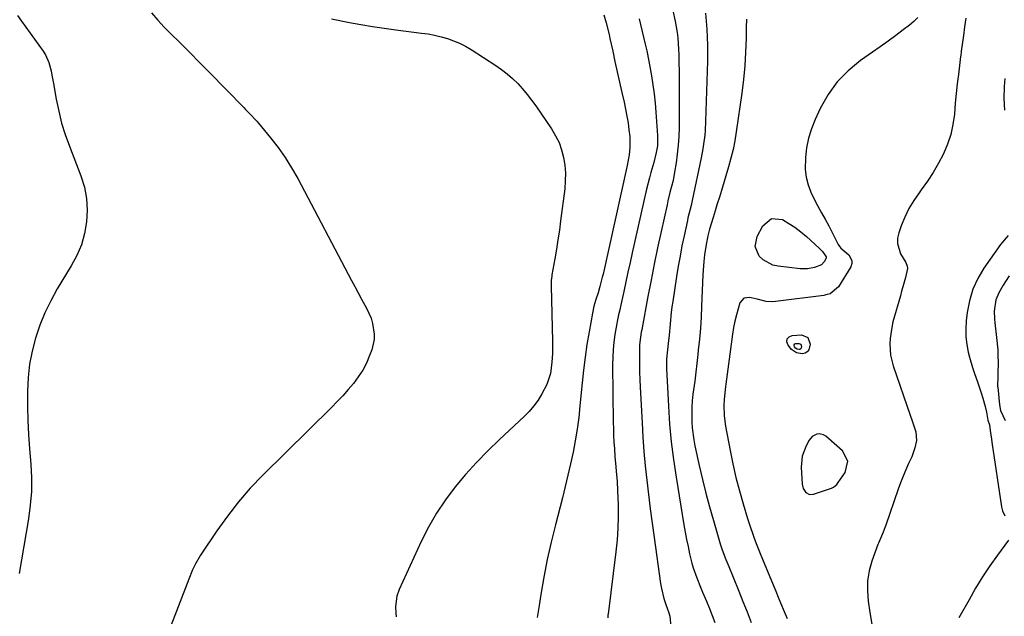
# Model space of a CAD drawing. Units: inches. Extents: x 1895602 to 1901335, y 474853 to 480178.
# Drawn here: x 1898139 to 1898527, y 479022 to 479257 of the extents above; entities that cross this region are included whole.
import ezdxf

# ---------------------------------------------------------------- set-up
doc = ezdxf.new("R2010")
doc.units = ezdxf.units.IN
doc.header["$MEASUREMENT"] = 0
for name, color, linetype in [('1', 7, 'Continuous'), ('7', 7, 'Continuous'), ('8', 7, 'Continuous')]:
    doc.layers.add(name, color=color, linetype=linetype)

msp = doc.modelspace()

# ---------------------------------------------------------------- linework, layer by layer
at = {"layer": '1', "color": 18}
msp.add_polyline3d([(1898447.69, 479071.89, 1888), (1898448.69, 479070.41, 1888), (1898450.11, 479069.6, 1888), (1898451.76, 479069.68, 1888), (1898458.75, 479072.11, 1888), (1898459.55, 479072.47, 1888), (1898460.93, 479073.59, 1888), (1898461.48, 479074.29, 1888), (1898464.19, 479078.3, 1888), (1898465.25, 479082.78, 1888), (1898463.09, 479086.84, 1888), (1898456.54, 479092.6, 1888), (1898455.72, 479093.12, 1888), (1898453.93, 479093.51, 1888), (1898452.97, 479093.38, 1888), (1898451.23, 479092.47, 1888), (1898449.96, 479090.96, 1888), (1898448.77, 479088.83, 1888), (1898447.21, 479084.72, 1888), (1898446.85, 479080.34, 1888), (1898447.27, 479073.62, 1888), (1898447.69, 479071.89, 1888)], dxfattribs=at)
at = {"layer": '7', "color": 18}
for points in [[(1898137.76, 479258.45, 1906), (1898139.35, 479256.26, 1906), (1898147.89, 479244.39, 1906), (1898148.79, 479242.96, 1906), (1898150.17, 479239.92, 1906), (1898151.01, 479236.64, 1906), (1898151.36, 479234.97, 1906), (1898151.99, 479231.63, 1906), (1898153.07, 479225.46, 1906), (1898154.04, 479220.74, 1906), (1898155.2, 479216.06, 1906), (1898156.63, 479211.47, 1906), (1898158.24, 479206.93, 1906), (1898162.81, 479195.2, 1906), (1898164.16, 479190.76, 1906), (1898165.06, 479186.27, 1906), (1898165.29, 479181.7, 1906), (1898165.06, 479177.07, 1906), (1898164.19, 479172.5, 1906), (1898162.96, 479168.05, 1906), (1898161.16, 479163.8, 1906), (1898159, 479159.68, 1906), (1898153.48, 479150.64, 1906), (1898150.89, 479145.99, 1906), (1898148.56, 479141.23, 1906), (1898146.59, 479136.31, 1906), (1898144.88, 479131.27, 1906), (1898143.58, 479126.12, 1906), (1898142.57, 479120.92, 1906), (1898142, 479115.66, 1906), (1898141.72, 479110.35, 1906), (1898141.71, 479109.89, 1906), (1898141.73, 479104.33, 1906), (1898141.85, 479098.76, 1906), (1898142.14, 479093.21, 1906), (1898142.52, 479087.65, 1906), (1898143.04, 479081.57, 1906), (1898143.29, 479076.14, 1906), (1898143.27, 479070.73, 1906), (1898142.84, 479065.33, 1906), (1898142.14, 479059.94, 1906), (1898141.23, 479054.56, 1906), (1898140.31, 479049.19, 1906), (1898139.38, 479043.81, 1906), (1898138.45, 479038.44, 1906)], [(1898190.67, 479259.5, 1904), (1898193.09, 479256.59, 1904), (1898195.68, 479253.81, 1904), (1898198.01, 479251.51, 1904), (1898201.88, 479247.67, 1904), (1898205.75, 479243.82, 1904), (1898209.59, 479239.95, 1904), (1898213.42, 479236.07, 1904), (1898227, 479222.2, 1904), (1898227.75, 479221.44, 1904), (1898229.99, 479219.17, 1904), (1898231.45, 479217.63, 1904), (1898232.15, 479216.83, 1904), (1898232.84, 479216.02, 1904), (1898237.62, 479210.2, 1904), (1898240.57, 479206.38, 1904), (1898243.35, 479202.46, 1904), (1898245.89, 479198.38, 1904), (1898248.28, 479194.19, 1904), (1898269.53, 479154.02, 1904), (1898270.85, 479151.54, 1904), (1898272.17, 479149.07, 1904), (1898273.51, 479146.6, 1904), (1898275.48, 479143, 1904), (1898277.22, 479139.09, 1904), (1898277.83, 479137.04, 1904), (1898278.49, 479132.84, 1904), (1898278.46, 479130.75, 1904), (1898277.51, 479126.65, 1904), (1898276.65, 479124.36, 1904), (1898275.38, 479121.43, 1904), (1898273.93, 479118.61, 1904), (1898272.2, 479115.94, 1904), (1898270.29, 479113.38, 1904), (1898268.21, 479110.93, 1904), (1898266.08, 479108.52, 1904), (1898263.87, 479106.19, 1904), (1898261.62, 479103.89, 1904), (1898234.51, 479077.17, 1904), (1898229.6, 479072.03, 1904), (1898224.91, 479066.71, 1904), (1898220.55, 479061.1, 1904), (1898216.42, 479055.32, 1904), (1898209.95, 479045.68, 1904), (1898207.95, 479042.26, 1904), (1898206.82, 479039.86, 1904), (1898205.31, 479036.19, 1904), (1898193.41, 479005.24, 1904)], [(1898396.26, 479260.48, 1896), (1898397.2, 479256.17, 1896), (1898397.91, 479251.81, 1896), (1898398.17, 479249.62, 1896), (1898398.51, 479245.22, 1896), (1898398.6, 479243.01, 1896), (1898398.67, 479240, 1896), (1898398.73, 479236.29, 1896), (1898398.78, 479232.58, 1896), (1898398.79, 479228.86, 1896), (1898398.77, 479225.15, 1896), (1898398.68, 479214.27, 1896), (1898398.57, 479210.77, 1896), (1898398.36, 479207.28, 1896), (1898397.99, 479203.8, 1896), (1898397.52, 479200.34, 1896), (1898396.94, 479196.68, 1896), (1898396.33, 479193.43, 1896), (1898395.11, 479188.62, 1896), (1898394.32, 479185.41, 1896), (1898393.95, 479183.8, 1896), (1898391.62, 479173.24, 1896), (1898390.25, 479166.85, 1896), (1898388.92, 479160.45, 1896), (1898387.65, 479154.03, 1896), (1898386.43, 479147.61, 1896), (1898384.16, 479135.32, 1896), (1898384.1, 479135.03, 1896), (1898383.79, 479133.61, 1896), (1898383.46, 479131.61, 1896), (1898383.15, 479128.6, 1896), (1898383.09, 479123.72, 1896), (1898383.1, 479120.78, 1896), (1898383.14, 479117.83, 1896), (1898383.23, 479114.89, 1896), (1898383.36, 479111.94, 1896), (1898384.09, 479097.85, 1896), (1898384.44, 479092.18, 1896), (1898384.86, 479086.52, 1896), (1898385.38, 479080.86, 1896), (1898385.97, 479075.22, 1896), (1898386.64, 479069.57, 1896), (1898387.33, 479063.93, 1896), (1898388.08, 479058.3, 1896), (1898388.85, 479052.67, 1896), (1898391.43, 479034.47, 1896), (1898391.77, 479032.46, 1896), (1898392.74, 479028.51, 1896), (1898393.36, 479026.57, 1896), (1898394.66, 479022.88, 1896), (1898394.96, 479022.01, 1896), (1898395.02, 479021.64, 1896), (1898396.2, 479009.01, 1896)], [(1898409.13, 479259.39, 1894), (1898409.7, 479253.1, 1894), (1898409.92, 479246.78, 1894), (1898409.9, 479240.45, 1894), (1898409.18, 479216.76, 1894), (1898408.98, 479213.13, 1894), (1898408.81, 479211.32, 1894), (1898408.36, 479207.71, 1894), (1898408.08, 479205.91, 1894), (1898407.41, 479202.33, 1894), (1898403.86, 479185.5, 1894), (1898403.42, 479183.53, 1894), (1898402.93, 479181.57, 1894), (1898402.21, 479178.64, 1894), (1898401.99, 479177.65, 1894), (1898400.68, 479171.63, 1894), (1898399.85, 479167.62, 1894), (1898399.07, 479163.61, 1894), (1898398.36, 479159.58, 1894), (1898397.71, 479155.55, 1894), (1898396.21, 479145.74, 1894), (1898395.9, 479143.52, 1894), (1898395.61, 479141.31, 1894), (1898395.14, 479136.87, 1894), (1898394.73, 479132.42, 1894), (1898394.37, 479129.08, 1894), (1898394.11, 479126.63, 1894), (1898393.78, 479122.97, 1894), (1898393.76, 479119.29, 1894), (1898394.49, 479104.35, 1894), (1898394.95, 479097.32, 1894), (1898395.58, 479090.32, 1894), (1898396.45, 479083.34, 1894), (1898397.49, 479076.38, 1894), (1898400.62, 479057.56, 1894), (1898401.12, 479054.71, 1894), (1898401.66, 479051.87, 1894), (1898402.25, 479049.03, 1894), (1898402.87, 479046.21, 1894), (1898403.76, 479042.57, 1894), (1898404.31, 479040.61, 1894), (1898405.64, 479036.77, 1894), (1898407.14, 479032.98, 1894), (1898407.92, 479031.11, 1894), (1898409.5, 479027.46, 1894), (1898410.65, 479024.69, 1894), (1898411.75, 479021.89, 1894), (1898412.75, 479019.07, 1894)], [(1898261.61, 479257.16, 1902), (1898268.69, 479255.73, 1902), (1898273.24, 479254.87, 1902), (1898277.8, 479254.08, 1902), (1898282.38, 479253.4, 1902), (1898286.97, 479252.78, 1902), (1898297.16, 479251.55, 1902), (1898299.74, 479251.17, 1902), (1898302.29, 479250.69, 1902), (1898304.81, 479250.07, 1902), (1898307.31, 479249.37, 1902), (1898309.75, 479248.49, 1902), (1898312.13, 479247.49, 1902), (1898314.42, 479246.31, 1902), (1898316.66, 479244.99, 1902), (1898326.38, 479238.75, 1902), (1898328.7, 479237.14, 1902), (1898330.93, 479235.43, 1902), (1898333.03, 479233.56, 1902), (1898335.05, 479231.59, 1902), (1898336.95, 479229.5, 1902), (1898338.78, 479227.34, 1902), (1898340.51, 479225.11, 1902), (1898342.16, 479222.81, 1902), (1898348.4, 479213.71, 1902), (1898349.99, 479211.06, 1902), (1898351.35, 479208.32, 1902), (1898352.36, 479205.43, 1902), (1898353.15, 479202.45, 1902), (1898353.61, 479199.39, 1902), (1898353.87, 479196.32, 1902), (1898353.83, 479193.24, 1902), (1898353.59, 479190.15, 1902), (1898351.99, 479177.49, 1902), (1898351.49, 479173.75, 1902), (1898350.95, 479170, 1902), (1898350.35, 479166.27, 1902), (1898349.71, 479162.54, 1902), (1898348.58, 479156.19, 1902), (1898348.49, 479155.64, 1902), (1898348.32, 479153.98, 1902), (1898348.27, 479152.32, 1902), (1898348.28, 479151.76, 1902), (1898348.77, 479130.05, 1902), (1898348.79, 479128.41, 1902), (1898348.74, 479125.15, 1902), (1898348.54, 479121.79, 1902), (1898347.93, 479117.24, 1902), (1898346.55, 479112.9, 1902), (1898344.6, 479109.22, 1902), (1898343.11, 479106.81, 1902), (1898341.48, 479104.51, 1902), (1898339.63, 479102.37, 1902), (1898337.65, 479100.34, 1902), (1898327.83, 479091.23, 1902), (1898323.24, 479086.78, 1902), (1898318.78, 479082.22, 1902), (1898314.51, 479077.48, 1902), (1898310.36, 479072.62, 1902), (1898306.53, 479067.53, 1902), (1898302.97, 479062.28, 1902), (1898299.83, 479056.76, 1902), (1898296.97, 479051.07, 1902), (1898288.32, 479032.06, 1902), (1898287.41, 479029.51, 1902), (1898286.91, 479025.48, 1902), (1898287, 479022.76, 1902), (1898287.16, 479021.41, 1902)], [(1898382.95, 479257.17, 1898), (1898384.69, 479249.86, 1898), (1898385.32, 479247.17, 1898), (1898385.92, 479244.48, 1898), (1898386.74, 479240.42, 1898), (1898386.99, 479239.06, 1898), (1898387.77, 479234.66, 1898), (1898388.34, 479231.09, 1898), (1898388.84, 479227.52, 1898), (1898389.23, 479223.93, 1898), (1898389.54, 479220.33, 1898), (1898390.2, 479211.12, 1898), (1898390.13, 479207.11, 1898), (1898389.73, 479204.45, 1898), (1898388.76, 479200.53, 1898), (1898387.59, 479196.6, 1898), (1898386.98, 479194.41, 1898), (1898385.91, 479190.01, 1898), (1898380.24, 479164.84, 1898), (1898379.39, 479161.05, 1898), (1898378.55, 479157.25, 1898), (1898377.72, 479153.45, 1898), (1898376.9, 479149.65, 1898), (1898375.63, 479143.74, 1898), (1898375.44, 479142.9, 1898), (1898374.83, 479140.38, 1898), (1898374.26, 479137.85, 1898), (1898374.11, 479137, 1898), (1898373.41, 479132.71, 1898), (1898373, 479129.71, 1898), (1898372.7, 479126.7, 1898), (1898372.55, 479123.68, 1898), (1898372.5, 479120.66, 1898), (1898372.76, 479098.04, 1898), (1898372.81, 479095.45, 1898), (1898372.9, 479092.86, 1898), (1898373.03, 479090.27, 1898), (1898373.19, 479087.68, 1898), (1898373.43, 479084.43, 1898), (1898373.76, 479080.59, 1898), (1898373.94, 479078.67, 1898), (1898374.27, 479074.83, 1898), (1898374.46, 479070.98, 1898), (1898374.63, 479065.54, 1898), (1898374.68, 479060.91, 1898), (1898374.57, 479056.28, 1898), (1898374.25, 479051.65, 1898), (1898373.78, 479047.04, 1898), (1898370.68, 479022.41, 1898), (1898370.64, 479022.01, 1898), (1898370.57, 479021, 1898)], [(1898425.23, 479257.03, 1892), (1898425.17, 479253.69, 1892), (1898425.11, 479249.49, 1892), (1898424.94, 479244.05, 1892), (1898424.62, 479238.63, 1892), (1898424.1, 479233.22, 1892), (1898423.44, 479227.82, 1892), (1898421.26, 479212.52, 1892), (1898420.69, 479209.06, 1892), (1898420.01, 479205.62, 1892), (1898419.17, 479202.21, 1892), (1898418.23, 479198.83, 1892), (1898415.39, 479189.43, 1892), (1898414.58, 479186.78, 1892), (1898413.78, 479184.13, 1892), (1898412.97, 479181.49, 1892), (1898412.15, 479178.84, 1892), (1898410.73, 479174.2, 1892), (1898410.44, 479173.21, 1892), (1898410.04, 479171.54, 1892), (1898409.32, 479168.14, 1892), (1898408.69, 479164.02, 1892), (1898408.42, 479161.48, 1892), (1898408.27, 479159.71, 1892), (1898408.07, 479156.16, 1892), (1898407.6, 479143.85, 1892), (1898407.39, 479139.5, 1892), (1898407.11, 479135.14, 1892), (1898406.74, 479130.8, 1892), (1898406.29, 479126.46, 1892), (1898406.1, 479124.73, 1892), (1898405.7, 479121.26, 1892), (1898405.28, 479117.8, 1892), (1898404.85, 479114.33, 1892), (1898404.41, 479110.87, 1892), (1898404.18, 479109.17, 1892), (1898403.91, 479106.55, 1892), (1898403.72, 479103.93, 1892), (1898403.67, 479101.31, 1892), (1898403.72, 479098.21, 1892), (1898403.88, 479095.82, 1892), (1898404.49, 479091.08, 1892), (1898404.94, 479088.73, 1892), (1898406.62, 479081, 1892), (1898407.88, 479075.53, 1892), (1898409.22, 479070.09, 1892), (1898410.68, 479064.68, 1892), (1898412.22, 479059.28, 1892), (1898414.97, 479050.08, 1892), (1898415.71, 479047.78, 1892), (1898417.16, 479044.01, 1892), (1898418.33, 479041.23, 1892), (1898420.07, 479036.94, 1892), (1898422.23, 479031.53, 1892), (1898423.88, 479027.4, 1892), (1898425.53, 479023.26, 1892), (1898427.16, 479019.11, 1892)], [(1898511.8, 479257.34, 1888), (1898511.31, 479253.97, 1888), (1898510.85, 479250.6, 1888), (1898510.01, 479244.34, 1888), (1898509.98, 479244.09, 1888), (1898509.8, 479242.84, 1888), (1898509.76, 479242.58, 1888), (1898509.73, 479242.33, 1888), (1898508.85, 479235.25, 1888), (1898508.41, 479231.45, 1888), (1898508, 479227.65, 1888), (1898507.64, 479223.85, 1888), (1898507.27, 479219.52, 1888), (1898506.72, 479215.51, 1888), (1898505.88, 479211.58, 1888), (1898504.6, 479207.77, 1888), (1898502.95, 479203.86, 1888), (1898501, 479200.17, 1888), (1898498.92, 479196.56, 1888), (1898496.64, 479193.08, 1888), (1898494.21, 479189.69, 1888), (1898493.35, 479188.56, 1888), (1898491.24, 479185.5, 1888), (1898489.33, 479182.32, 1888), (1898487.71, 479178.99, 1888), (1898486.3, 479175.54, 1888), (1898485.32, 479172.78, 1888), (1898484.87, 479170.66, 1888), (1898484.79, 479168.58, 1888), (1898486.07, 479164.54, 1888), (1898488.09, 479161.03, 1888), (1898488.63, 479159.63, 1888), (1898488.76, 479158.65, 1888), (1898487.95, 479155.09, 1888), (1898486.98, 479151.52, 1888), (1898486.48, 479149.74, 1888), (1898485.99, 479147.96, 1888), (1898483.07, 479137.63, 1888), (1898482.55, 479135.49, 1888), (1898481.92, 479131.14, 1888), (1898481.81, 479128.93, 1888), (1898482.13, 479124.56, 1888), (1898483.19, 479120.31, 1888), (1898489.86, 479100.84, 1888), (1898490.61, 479098.64, 1888), (1898492.04, 479094.24, 1888), (1898492.29, 479090.85, 1888), (1898491.72, 479087.93, 1888), (1898490.49, 479084.49, 1888), (1898489.21, 479081.76, 1888), (1898488.09, 479079.27, 1888), (1898487.02, 479076.76, 1888), (1898486.03, 479074.21, 1888), (1898485.1, 479071.65, 1888), (1898480.21, 479057.54, 1888), (1898479.96, 479056.84, 1888), (1898479.21, 479054.77, 1888), (1898478.1, 479052.23, 1888), (1898477.29, 479050.44, 1888), (1898477.06, 479049.83, 1888), (1898474.78, 479043.34, 1888), (1898473.73, 479039.45, 1888), (1898473.06, 479035.53, 1888), (1898472.96, 479031.54, 1888), (1898473.25, 479027.52, 1888), (1898473.9, 479023.1, 1888), (1898474.69, 479018.39, 1888)], [(1898527.14, 479233.57, 1886), (1898526.88, 479230.4, 1886), (1898526.72, 479225.74, 1886), (1898527.01, 479221.08, 1886)], [(1898428.74, 479167.32, 1892), (1898429.5, 479171.27, 1892), (1898431.71, 479175.53, 1892), (1898435.11, 479178.36, 1892), (1898439.51, 479177.95, 1892), (1898442, 479176.5, 1892), (1898444.41, 479174.93, 1892), (1898446.69, 479173.17, 1892), (1898448.89, 479171.3, 1892), (1898453.89, 479166.69, 1892), (1898455.22, 479165.35, 1892), (1898456.66, 479163.32, 1892), (1898456.71, 479162.74, 1892), (1898455.92, 479161.32, 1892), (1898454.81, 479160.17, 1892), (1898452.17, 479159.12, 1892), (1898449.33, 479158.59, 1892), (1898447.89, 479158.54, 1892), (1898446.44, 479158.62, 1892), (1898437.79, 479159.55, 1892), (1898435.64, 479160.05, 1892), (1898431.89, 479162.08, 1892), (1898430.29, 479163.61, 1892), (1898428.74, 479167.32, 1892)], [(1898528.47, 479171.68, 1886), (1898525.5, 479168.13, 1886), (1898518.92, 479158.8, 1886), (1898516.5, 479154.73, 1886), (1898514.51, 479150.49, 1886), (1898513.19, 479146, 1886), (1898512.31, 479141.35, 1886), (1898511.94, 479138, 1886), (1898511.76, 479134.9, 1886), (1898511.8, 479131.81, 1886), (1898512.17, 479128.75, 1886), (1898512.75, 479125.69, 1886), (1898513.24, 479123.74, 1886), (1898514.39, 479119.65, 1886), (1898515.06, 479117.64, 1886), (1898516.52, 479113.65, 1886), (1898517.86, 479109.62, 1886), (1898518.48, 479107.59, 1886), (1898519.4, 479104.29, 1886), (1898519.9, 479102.01, 1886), (1898520.42, 479098.87, 1886), (1898521.1, 479097.06, 1886), (1898521.41, 479094.82, 1886), (1898521.9, 479091.35, 1886), (1898522.07, 479090.2, 1886), (1898525.8, 479064.76, 1886), (1898526.22, 479063.13, 1886), (1898527.15, 479061.19, 1886)], [(1898528.9, 479155.79, 1884), (1898526.55, 479152.12, 1884), (1898524.85, 479149.07, 1884), (1898523.69, 479146.3, 1884), (1898523.02, 479141.83, 1884), (1898523.07, 479138.79, 1884), (1898523.21, 479137.28, 1884), (1898523.94, 479131.48, 1884), (1898524.39, 479126.63, 1884), (1898524.48, 479124.2, 1884), (1898524.51, 479121.77, 1884), (1898524.46, 479117.11, 1884), (1898524.42, 479116.1, 1884), (1898524.34, 479112.34, 1884), (1898524.36, 479111.96, 1884), (1898525.05, 479104.9, 1884), (1898525.47, 479102.74, 1884), (1898527.31, 479098.7, 1884)], [(1898446.75, 479128.84, 1892), (1898447.03, 479127.99, 1892), (1898446.86, 479127.26, 1892), (1898446.67, 479126.98, 1892), (1898446.38, 479126.81, 1892), (1898446.03, 479126.71, 1892), (1898445.27, 479126.85, 1892), (1898444.64, 479127.31, 1892), (1898444.17, 479127.86, 1892), (1898444.03, 479128.3, 1892), (1898444.05, 479128.66, 1892), (1898444.3, 479128.93, 1892), (1898444.72, 479129.12, 1892), (1898445.93, 479129.17, 1892), (1898446.75, 479128.84, 1892)], [(1898528.59, 479051.59, 1886), (1898524.29, 479045.71, 1886), (1898521.29, 479041.43, 1886), (1898518.4, 479037.08, 1886), (1898515.67, 479032.62, 1886), (1898513.05, 479028.1, 1886), (1898509.08, 479020.91, 1886)]]:
    msp.add_polyline3d(points, dxfattribs=at)
at = {"layer": '8', "color": 18}
for points in [[(1898369.04, 479258.68, 1900), (1898369.95, 479255.62, 1900), (1898371.07, 479250.93, 1900), (1898371.42, 479249.37, 1900), (1898372.51, 479244.34, 1900), (1898373.41, 479240.26, 1900), (1898374.31, 479236.18, 1900), (1898375.23, 479232.11, 1900), (1898376.16, 479228.03, 1900), (1898377.04, 479224.24, 1900), (1898377.61, 479221.53, 1900), (1898378.13, 479218.82, 1900), (1898378.56, 479216.09, 1900), (1898378.93, 479213.35, 1900), (1898379.24, 479210.72, 1900), (1898379.34, 479206.42, 1900), (1898379.01, 479203.56, 1900), (1898378.22, 479199.31, 1900), (1898368.7, 479156.49, 1900), (1898368.41, 479155.25, 1900), (1898367.46, 479151.56, 1900), (1898366.74, 479149.13, 1900), (1898365.88, 479146.46, 1900), (1898365.09, 479143.78, 1900), (1898364.5, 479141.05, 1900), (1898363.19, 479133.77, 1900), (1898362.36, 479128.75, 1900), (1898361.61, 479123.71, 1900), (1898360.99, 479118.66, 1900), (1898360.45, 479113.6, 1900), (1898359.61, 479104.52, 1900), (1898359.11, 479099.92, 1900), (1898358.5, 479095.34, 1900), (1898357.73, 479090.78, 1900), (1898356.87, 479086.24, 1900), (1898355.9, 479081.72, 1900), (1898354.88, 479077.21, 1900), (1898353.8, 479072.71, 1900), (1898352.67, 479068.22, 1900), (1898349.93, 479057.61, 1900), (1898348.27, 479050.78, 1900), (1898346.73, 479043.92, 1900), (1898345.39, 479037.03, 1900), (1898344.17, 479030.1, 1900), (1898343.48, 479025.84, 1900), (1898342.77, 479021.02, 1900)], [(1898492.86, 479257.62, 1890), (1898491.26, 479256.1, 1890), (1898489.57, 479254.68, 1890), (1898487.14, 479252.8, 1890), (1898484.14, 479250.54, 1890), (1898481.12, 479248.3, 1890), (1898478.07, 479246.11, 1890), (1898474.99, 479243.95, 1890), (1898470.22, 479240.65, 1890), (1898468.66, 479239.37, 1890), (1898465.38, 479236.69, 1890), (1898461.05, 479232.3, 1890), (1898457.47, 479227.28, 1890), (1898454.39, 479221.83, 1890), (1898452.35, 479217.42, 1890), (1898450.91, 479213.79, 1890), (1898449.74, 479210.09, 1890), (1898449, 479206.28, 1890), (1898448.53, 479202.41, 1890), (1898448.47, 479197.73, 1890), (1898448.8, 479194.69, 1890), (1898449.59, 479191.73, 1890), (1898450.67, 479188.83, 1890), (1898452.72, 479184.46, 1890), (1898454.86, 479180.63, 1890), (1898456.34, 479178.1, 1890), (1898457.72, 479175.52, 1890), (1898461.45, 479168.12, 1890), (1898461.68, 479167.72, 1890), (1898462.53, 479166.65, 1890), (1898465.6, 479164.02, 1890), (1898466.86, 479161.83, 1890), (1898466.8, 479160.62, 1890), (1898466.38, 479159.36, 1890), (1898461.53, 479151.41, 1890), (1898458.26, 479148.76, 1890), (1898456.62, 479148.25, 1890), (1898455.76, 479148.1, 1890), (1898436.72, 479145.63, 1890), (1898435.5, 479145.55, 1890), (1898433.07, 479145.69, 1890), (1898429.47, 479146.54, 1890), (1898427.07, 479147.13, 1890), (1898426.55, 479147.26, 1890), (1898424.2, 479146.94, 1890), (1898422.71, 479145.11, 1890), (1898421.31, 479140.47, 1890), (1898420.68, 479137.94, 1890), (1898420.17, 479135.37, 1890), (1898419.76, 479132.79, 1890), (1898417.1, 479113.07, 1890), (1898416.85, 479111, 1890), (1898416.49, 479106.86, 1890), (1898416.37, 479104.78, 1890), (1898416.43, 479100.63, 1890), (1898416.97, 479096.52, 1890), (1898418.81, 479086.92, 1890), (1898419.91, 479081.61, 1890), (1898421.13, 479076.32, 1890), (1898422.51, 479071.08, 1890), (1898424.01, 479065.86, 1890), (1898425.75, 479060.13, 1890), (1898426.48, 479057.81, 1890), (1898428.04, 479053.2, 1890), (1898428.88, 479050.91, 1890), (1898430.63, 479046.36, 1890), (1898432.46, 479041.85, 1890), (1898436.82, 479031.42, 1890), (1898437.76, 479029.16, 1890), (1898438.68, 479026.88, 1890), (1898440.1, 479023.5, 1890), (1898441.39, 479020.68, 1890)], [(1898449.53, 479131.47, 1890), (1898450.36, 479128.9, 1890), (1898449.85, 479126.66, 1890), (1898449.28, 479125.82, 1890), (1898448.41, 479125.31, 1890), (1898447.35, 479125, 1890), (1898445.01, 479125.41, 1890), (1898443.1, 479126.82, 1890), (1898441.67, 479128.49, 1890), (1898441.25, 479129.82, 1890), (1898441.31, 479130.93, 1890), (1898442.08, 479131.74, 1890), (1898443.34, 479132.33, 1890), (1898447.03, 479132.49, 1890), (1898449.53, 479131.47, 1890)]]:
    msp.add_polyline3d(points, dxfattribs=at)

doc.saveas('drawing.dxf')
